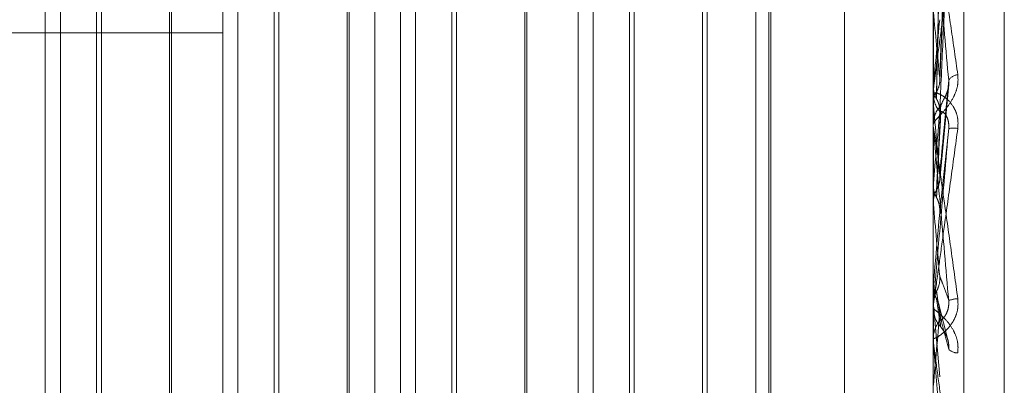
# Model space of a CAD drawing. Units: inches. Extents: x 0 to 23.4, y 0 to 16.5.
# Drawn here: x 12.2 to 12.2, y 7.1 to 7.1 of the extents above; entities that cross this region are included whole.
import ezdxf

# ---------------------------------------------------------------- set-up
doc = ezdxf.new("R2010")
doc.units = ezdxf.units.IN
doc.header["$MEASUREMENT"] = 0
doc.linetypes.add('HIDDEN', pattern=[0.07500000000000001, 0.05, -0.025])

msp = doc.modelspace()

# ---------------------------------------------------------------- linework, layer by layer
at = {"color": 7, "linetype": 'HIDDEN', "lineweight": 0}
for p, q in [((12.235450218, 4.9756848334), (12.235450218, 10.9324442232)), ((12.2254073609, 10.5254930997), (12.2254073609, 5.3826359569)), ((12.2279297906, 7.1955213699), (12.2279297906, 7.0858988833)), ((12.2231161348, 7.0854176764), (12.2231161348, 7.195040163)), ((12.2456133226, 7.195040163), (12.2456133226, 7.0854176764)), ((12.2465760538, 7.0855139177), (12.2465760538, 7.1951364044)), ((12.2174918378, 7.1014821294), (12.2174918378, 7.1936736397)), ((12.2478630414, 7.100178564), (12.2478630414, 7.1759426567)), ((12.2428011741, 7.1220514392), (12.2428011741, 7.1553108514)), ((12.2179672593, 7.1211202088), (12.2179672593, 7.1548659906)), ((12.2192661351, 7.1548659906), (12.2192661351, 7.1385091339)), ((12.2235915563, 7.1211202088), (12.2235915563, 7.1548659906)), ((12.224890432, 7.1548659906), (12.224890432, 7.1385091339)), ((12.2287404317, 7.1211202088), (12.2287404317, 7.1548659906)), ((12.2292158533, 7.1211202088), (12.2292158533, 7.1548659906)), ((12.230514729, 7.1548659906), (12.230514729, 7.1385091339)), ((12.2343647287, 7.1211202088), (12.2343647287, 7.1548659906)), ((12.2348401502, 7.1211202088), (12.2348401502, 7.1548659906)), ((12.236139026, 7.1548659906), (12.236139026, 7.1385091339)), ((12.2399890257, 7.1211202088), (12.2399890257, 7.1548659906)), ((12.2404644472, 7.1211202088), (12.2404644472, 7.1548659906)), ((12.2404007528, 7.1218333411), (12.2404007528, 7.1541528583)), ((12.2384524392, 7.1522045447), (12.2384524392, 7.1237883027)), ((12.2191154325, 7.1239323573), (12.2191154325, 7.1520538421)), ((12.2214925401, 7.1520538421), (12.2214925401, 7.1239389348)), ((12.2247397295, 7.1239323573), (12.2247397295, 7.1520538421)), ((12.2271168371, 7.1520538421), (12.2271168371, 7.1239389348)), ((12.2303640264, 7.1239323573), (12.2303640264, 7.1520538421)), ((12.232741134, 7.1520538421), (12.232741134, 7.1239389348)), ((12.2359883234, 7.1239323573), (12.2359883234, 7.1520538421)), ((12.2383017366, 7.1520538421), (12.2383017366, 7.1239389348)), ((12.2214288457, 7.13839457), (12.2214288457, 7.151120066)), ((12.2270531426, 7.13839457), (12.2270531426, 7.151120066)), ((12.2326774396, 7.13839457), (12.2326774396, 7.151120066)), ((12.245819126, 7.143971641), (12.2461064299, 7.150701214)), ((12.2456165329, 7.1490634166), (12.2456165329, 7.1432047623)), ((12.1809339076, 7.1454917894), (12.2231161348, 7.1454917894)), ((12.2456165329, 7.1450624208), (12.2456165329, 7.1438165697)), ((12.2456165329, 7.1438165697), (12.2456141256, 7.1437820837)), ((12.2458165301, 7.1408370389), (12.2461030886, 7.1438609924)), ((12.2456133226, 7.1436400094), (12.2456133226, 7.1435499286)), ((12.2456165329, 7.1437126009), (12.2456165329, 7.1426087285)), ((12.2456141256, 7.1432396832), (12.2456133226, 7.1432396499)), ((12.2456165329, 7.1432047623), (12.2456141256, 7.1432396832)), ((12.2456133226, 7.1425102377), (12.2456133226, 7.1426007003)), ((12.2456165329, 7.1424372902), (12.2456165329, 7.140073508)), ((12.2456165329, 7.140714333), (12.2456141256, 7.1406780782)), ((12.2456165329, 7.1408629772), (12.2456165329, 7.140714333)), ((12.2456141256, 7.140109952), (12.2456133226, 7.1401099173)), ((12.2456165329, 7.140073508), (12.2456141256, 7.140109952)), ((12.2192661351, 7.1385091339), (12.2192661351, 7.1211202088)), ((12.224890432, 7.1385091339), (12.224890432, 7.1211202088)), ((12.230514729, 7.1385091339), (12.230514729, 7.1211202088)), ((12.236139026, 7.1385091339), (12.236139026, 7.1211202088)), ((12.2214288457, 7.1248661335), (12.2214288457, 7.13839457)), ((12.2270531426, 7.1248661335), (12.2270531426, 7.13839457)), ((12.2326774396, 7.1248661335), (12.2326774396, 7.13839457)), ((12.2456165329, 7.1375137437), (12.2456141256, 7.1374770305)), ((12.2456165329, 7.1369375049), (12.2456165329, 7.1375137437)), ((12.2456133226, 7.1374770655), (12.2456141256, 7.1374770305)), ((12.2456133226, 7.1369036773), (12.2456141256, 7.1369037123)), ((12.2456133226, 7.1368640108), (12.2456133226, 7.1367728504)), ((12.2456165329, 7.1368670623), (12.2456141256, 7.1369037123)), ((12.2456165329, 7.1356505392), (12.2456165329, 7.1368670623)), ((12.2456165329, 7.1368670623), (12.2458165444, 7.1345961414)), ((12.2460624227, 7.1358085792), (12.2458004116, 7.1368484897)), ((12.2456133226, 7.1357239143), (12.2456133226, 7.1358149471))]:
    msp.add_line(p, q, dxfattribs=at)
at = {"color": 7, "linetype": 'HIDDEN', "lineweight": 0, "flags": 128}
for points in [[(12.2458165444, 7.1398037654), (12.2457916737, 7.1395184832), (12.2457667511, 7.1392327573), (12.2457417839, 7.1389466708), (12.2457167794, 7.1386603068), (12.2456917447, 7.1383737488), (12.2456666872, 7.13808708), (12.2456416142, 7.1378003838), (12.2456165329, 7.1375137437)], [(12.2456133486, 7.1373190092), (12.2456134731, 7.1374347478), (12.2456135143, 7.137458152)]]:
    msp.add_lwpolyline(points, dxfattribs=at)
at = {"color": 7, "linetype": 'HIDDEN', "lineweight": 0}
for centre, radius, start, end in [((11.9496135265, 7.1166021323), 0.2974738940205288, 5.2980927828, 5.7000945513), ((12.6731176294, 7.1039965785), 0.4293516265104448, 174.3980613382, 174.6784854653), ((12.2464192706, 7.1437949028), 0.0003739411997608, 94.5162059088, 148.087678465), ((12.2464421895, 7.1435507352), 0.0008288672898952, 180.0557602475, 224.5346219832), ((12.2464457227, 7.1426000882), 0.0008324003116092, 135.5650580091, 179.9578705294), ((11.6801488812, 7.0912101654), 0.5678530648366285, 5.0283403, 5.2535587395), ((13.362934899, 7.041681609), 1.121698627730529, 174.8204370408, 174.9348653558), ((12.246443734, 7.1425102386), 0.0008304113358873, 180.0000606574, 185.0397073568), ((12.2462558334, 7.1414026062), 0.0010708015210228, 82.8115595572, 98.268040409), ((10.7174773911, 7.0053567344), 1.534065789357114, 4.9522278938, 5.0380225126), ((12.2464373993, 7.1360803539), 0.0009932268906392, 92.7453851562, 109.7453265199), ((12.2464560542, 7.1367728996), 0.0008427315351257, 180.0033513865, 224.1472881676), ((11.3963018169, 7.2104374709), 0.8527178672034375, 354.879408751, 355.0322591668), ((12.2464548621, 7.1358148334), 0.0008415394498791, 135.8198077584, 179.9922546273), ((12.2464534621, 7.1357239145), 0.0008401395197524, 180.0000157821, 185.0104256695), ((12.2464026351, 7.1357994354), 0.000445431269368, 227.5246786905, 268.3521442919)]:
    msp.add_arc(centre, radius, start, end, dxfattribs=at)
for points, knots in [([(12.24581654437817, 7.144070110885181), (12.24582436396386, 7.144261352220944), (12.24586346194666, 7.145217560228863), (12.24595743554354, 7.147457563887727), (12.24604603922632, 7.149479552600217), (12.24610184758331, 7.150753132482664)], [0, 0, 0, 0, 0.084696337423522, 0.423482275747942, 0.9999999999999999, 0.9999999999999999, 0.9999999999999999, 0.9999999999999999]), ([(12.24571656240741, 7.143623368507939), (12.24572047317707, 7.143808025403943), (12.24574002702966, 7.144731310088521), (12.24578448293909, 7.146787188268254), (12.24582610283578, 7.148647993321347), (12.2458513507187, 7.149776813713704)], [0, 0, 0, 0, 0.0895371415802087, 0.4476858070867583, 0.9999999999999999, 0.9999999999999999, 0.9999999999999999, 0.9999999999999999]), ([(12.24561332262449, 7.143640009394283), (12.24561360804034, 7.143646266920111), (12.24561422446235, 7.143659781504722), (12.24562022099684, 7.143718402285053), (12.24564108132598, 7.143896816205092), (12.24570912514245, 7.144427297892697), (12.24582372331673, 7.145287305861805), (12.2459889677009, 7.146507988290299), (12.2461788034395, 7.147893781485969), (12.24631929267183, 7.148905985702383), (12.24638982604311, 7.149414168248646)], [0, 0, 0, 0, 0.0132025401104533, 0.0285139606793716, 0.0541642800161357, 0.1335656119397436, 0.3075826695260994, 0.4871063898438362, 0.7424990169527437, 1, 1, 1, 1]), ([(12.24571656240741, 7.143399901223378), (12.24572047317707, 7.143583140583499), (12.24574002702967, 7.144499337587086), (12.24578448293909, 7.146552329704696), (12.24582610283579, 7.148432485631298), (12.24585135071871, 7.149573044846371)], [0, 0, 0, 0, 0.0895371415806969, 0.4476858070867443, 1, 1, 1, 1]), ([(12.24561332262449, 7.149133300052905), (12.24561360804034, 7.149139685616644), (12.24561422446234, 7.149153476728949), (12.24562022099683, 7.149144575114067), (12.24564108132597, 7.149062792499553), (12.24570912514244, 7.148690284711545), (12.24582372331673, 7.147984682037518), (12.2459889677009, 7.146914798977159), (12.2461788034395, 7.145639336961776), (12.24631929267183, 7.144659576773776), (12.2463898260431, 7.144167682925688)], [0, 0, 0, 0, 0.013202540110051, 0.0285139606794458, 0.0541642800159285, 0.1335656119393728, 0.3075826695256107, 0.4871063898430356, 0.7424990169529297, 1, 1, 1, 1]), ([(12.24610184758332, 7.143992575906918), (12.246014086409, 7.144958015860165), (12.24586684226014, 7.146577813969131), (12.24570725793043, 7.148246758941322), (12.24563523650975, 7.148937133464337), (12.24562120413899, 7.14905034960155), (12.24561715549337, 7.149073812638996), (12.24561672404751, 7.149066607804796), (12.24561653294668, 7.149063416559004)], [0, 0, 0, 0, 0.5273188798740046, 0.8847263069758929, 0.9590362595964976, 0.9800473728103638, 0.9911623590747078, 1, 1, 1, 1]), ([(12.24581654437817, 7.142945587300874), (12.24582436396386, 7.143122181006103), (12.24586346194667, 7.144005150759557), (12.24595743554355, 7.146108289822818), (12.24604603922633, 7.148061727081013), (12.24610184758332, 7.149292128802987)], [0, 0, 0, 0, 0.0846963374232558, 0.4234822757478344, 1, 1, 1, 1]), ([(12.24561351426326, 7.143765181518212), (12.24561348112857, 7.143956593252966), (12.24561337114621, 7.144591937004908), (12.24561334273034, 7.1452267640925), (12.2456133228754, 7.145670335102208)], [0, 0, 0, 0, 0.3012727112986405, 1, 1, 1, 1]), ([(12.24561351426326, 7.143258270038529), (12.24561348112857, 7.143434727367202), (12.2456133711462, 7.144020433679032), (12.24561334273034, 7.144606661667694), (12.2456133228754, 7.145016275160689)], [0, 0, 0, 0, 0.3012727114410725, 1, 1, 1, 1]), ([(12.2463898260431, 7.144167682925688), (12.24639609939848, 7.14406307338136), (12.2464031807202, 7.143944990825199), (12.24636376238914, 7.143723613211848), (12.24631697547607, 7.143585439590552), (12.24620533537292, 7.143355492496561), (12.24604377056048, 7.143118639358007), (12.24582315777129, 7.142873363502476), (12.24564898068386, 7.142691193276123), (12.24562536166854, 7.142631252950642), (12.24561332262449, 7.142600700270537)], [0, 0, 0, 0, 0.1194461009602012, 0.1348299623661021, 0.2536738278691914, 0.2817546550335342, 0.4371652095518737, 0.6109336935257371, 0.8016857882121964, 1, 1, 1, 1]), ([(12.24571656240741, 7.143623368507941), (12.24573187187422, 7.143652291672439), (12.24578920683428, 7.143760610825635), (12.24582431788663, 7.143915839384293), (12.24581821304425, 7.144036994870428), (12.24581654437817, 7.144070110885181)], [0, 0, 0, 0, 0.2093091832052681, 0.783876656433665, 1, 1, 1, 1]), ([(12.24561351426326, 7.143765181518212), (12.24562261984182, 7.143681316144918), (12.24563644445088, 7.143553986948584), (12.24569617379494, 7.143439113333557), (12.24571656240741, 7.143399901223378)], [0, 0, 0, 0, 0.6586499852927441, 1, 1, 1, 1]), ([(12.24581654437817, 7.140981624184022), (12.24582436396386, 7.141069322130414), (12.24586346194667, 7.141507812471867), (12.24595743554354, 7.142524391401376), (12.24604603922633, 7.143425192708507), (12.24610184758332, 7.143992575906918)], [0, 0, 0, 0, 0.0846963374232853, 0.42348227574801, 1, 1, 1, 1]), ([(12.24585135071874, 7.143182850778759), (12.24586545164891, 7.143222577636401), (12.2458846505528, 7.143276667126397), (12.24598172487216, 7.143449933213622), (12.24604545630927, 7.143589864000512), (12.24609091938312, 7.143748695418151), (12.24610803955887, 7.143882587067134), (12.24610359776373, 7.143961487232271), (12.24610184758332, 7.143992575906923)], [0, 0, 0, 0, 0.4235571565783308, 0.5766877106337441, 0.7311347586957029, 0.8323151788301373, 0.9339279095235113, 1, 1, 1, 1]), ([(12.24638982604311, 7.142464991214456), (12.24639609939848, 7.142571789203764), (12.2464031807202, 7.142692342062028), (12.24636376238914, 7.142904802982891), (12.24631697547608, 7.143031424484021), (12.24620533537292, 7.143229778634068), (12.24604377056048, 7.143414659070343), (12.2458231577713, 7.143557547114179), (12.24564898068386, 7.143607983613922), (12.24562536166855, 7.143569529383393), (12.24561332262449, 7.143549928558829)], [0, 0, 0, 0, 0.1194461009595793, 0.1348299623645871, 0.2536738278693965, 0.2817546550322068, 0.4371652095505205, 0.6109336935297464, 0.8016857882131063, 0.9999999999999999, 0.9999999999999999, 0.9999999999999999, 0.9999999999999999]), ([(12.24561351426326, 7.143258270038529), (12.24562261984182, 7.143342631590436), (12.24563644445088, 7.143470714113461), (12.24569617379494, 7.143584520646286), (12.24571656240741, 7.143623368507939)], [0, 0, 0, 0, 0.6586499852894934, 1, 1, 1, 1]), ([(12.24571656240741, 7.143399901223378), (12.24573197017674, 7.1433706426373), (12.24576829741698, 7.14330165901851), (12.24580472323932, 7.143183067053174), (12.24582244124765, 7.143059328290528), (12.24581830301192, 7.142979508476176), (12.24581654437817, 7.142945587300874)], [0, 0, 0, 0, 0.2088805402925441, 0.4924822930930857, 0.7843192540063019, 1, 1, 1, 1]), ([(12.24571656240741, 7.140511375126294), (12.24572047317707, 7.140592157597091), (12.24574002702967, 7.140996070040559), (12.24578448293909, 7.141891513780442), (12.24582610283579, 7.142695268784365), (12.24585135071871, 7.143182850778717)], [0, 0, 0, 0, 0.0895371415801802, 0.4476858070865135, 1, 1, 1, 1]), ([(12.24571656240741, 7.140277308969485), (12.24572047317707, 7.140356606671817), (12.24574002702967, 7.140753095271318), (12.2457844829391, 7.141645516065509), (12.24582610283579, 7.142469539739185), (12.24585135071871, 7.142969417319098)], [0, 0, 0, 0, 0.0895371415801421, 0.4476858070865643, 1, 1, 1, 1]), ([(12.24585135071874, 7.142969417319056), (12.24585529240887, 7.142980983293174), (12.24586329865259, 7.143004475755705), (12.24591377521414, 7.14299173946829), (12.24597150088828, 7.142942732205595), (12.24601706926379, 7.142880328194015), (12.24605518168477, 7.14280909286189), (12.24609089301759, 7.142702940135226), (12.24610804354939, 7.142576486774325), (12.24610359889167, 7.142494559456408), (12.24610184758332, 7.142462278006458)], [0, 0, 0, 0, 0.2088827428244346, 0.4242764128037439, 0.5770481382038756, 0.653231668825152, 0.7317647867943206, 0.8327081122870855, 0.9340827353153536, 1, 1, 1, 1]), ([(12.24561332262449, 7.14251023773889), (12.24561360804034, 7.142511579382423), (12.24561422446234, 7.142514476974146), (12.24562022099683, 7.142484793117586), (12.24564108132598, 7.142360824122384), (12.24570912514244, 7.141912701018837), (12.24582372331673, 7.141123683346049), (12.2459889677009, 7.13996173279663), (12.2461788034395, 7.138605193548066), (12.24631929267183, 7.137584756650184), (12.24638982604311, 7.137072440842112)], [0, 0, 0, 0, 0.0132025401093431, 0.0285139606790051, 0.0541642800142353, 0.1335656119384823, 0.307582669525671, 0.4871063898434186, 0.7424990169530192, 1, 1, 1, 1]), ([(12.24561332262449, 7.136864010834013), (12.24561360804034, 7.136865220874991), (12.24561422446235, 7.136867834240338), (12.24562022099684, 7.136907552639778), (12.24564108132599, 7.137051024194356), (12.24570912514245, 7.137531030292229), (12.24582372331674, 7.138351210727655), (12.2459889677009, 7.139543596275546), (12.2461788034395, 7.140922403053103), (12.24631929267183, 7.141949387948948), (12.24638982604311, 7.142464991214456)], [0, 0, 0, 0, 0.0132025401103495, 0.0285139606790884, 0.054164280015674, 0.1335656119396665, 0.3075826695263578, 0.4871063898435204, 0.742499016952655, 1, 1, 1, 1]), ([(12.24610184758332, 7.142462278006458), (12.24601408640901, 7.141458447060469), (12.24586684226015, 7.139774237221658), (12.24570725793044, 7.137957395925993), (12.24563523650976, 7.137143623773286), (12.245621204139, 7.136987165986688), (12.24561715549338, 7.136942929604729), (12.24561672404752, 7.136939170104876), (12.24561653294669, 7.136937504905129)], [0, 0, 0, 0, 0.5273188798741337, 0.8847263069755411, 0.9590362595957889, 0.9800473728112686, 0.9911623590755501, 1, 1, 1, 1]), ([(12.24610184758332, 7.137015182630456), (12.24601408640901, 7.138015234455557), (12.24586684226014, 7.139693103752061), (12.24570725793043, 7.141476649066067), (12.24563523650976, 7.142256224084115), (12.24562120413899, 7.142399522073158), (12.24561715549338, 7.1424371538398), (12.24561672404752, 7.142437248351401), (12.24561653294668, 7.142437290213537)], [0, 0, 0, 0, 0.5273188798739445, 0.8847263069754844, 0.9590362595960019, 0.9800473728105453, 0.9911623590753345, 1, 1, 1, 1]), ([(12.24581654437817, 7.139803765357232), (12.24582436396386, 7.139876120947844), (12.24586346194667, 7.140237899403765), (12.24595743554355, 7.141111122360785), (12.24604603922633, 7.141940120873686), (12.24610184758332, 7.142462278006458)], [0, 0, 0, 0, 0.0846963374231268, 0.4234822757479908, 1, 1, 1, 1]), ([(12.24561351426326, 7.140659858546341), (12.24561348112857, 7.14074772455754), (12.24561337114621, 7.141039373976371), (12.24561334273034, 7.141330480691297), (12.24561332287541, 7.141533884896899)], [0, 0, 0, 0, 0.3012727114356007, 1, 1, 1, 1]), ([(12.24571656240741, 7.140511375126295), (12.24573187187423, 7.14054177113415), (12.24578920683428, 7.140655606182576), (12.24582431788663, 7.140818951741577), (12.24581821304425, 7.140946704818014), (12.24581654437817, 7.140981624184022)], [0, 0, 0, 0, 0.2093091832044724, 0.7838766564393251, 1, 1, 1, 1]), ([(12.24561351426326, 7.140128904665888), (12.24561348112857, 7.140201106995643), (12.24561337114621, 7.140440764711202), (12.24561334273034, 7.140680967311711), (12.2456133228754, 7.140848803423498)], [0, 0, 0, 0, 0.3012727113186665, 1, 1, 1, 1]), ([(12.24561351426326, 7.140659858546341), (12.24562261984182, 7.140571863599758), (12.24563644445089, 7.14043826464956), (12.24569617379494, 7.140318269362491), (12.24571656240741, 7.140277308969485)], [0, 0, 0, 0, 0.6586499852889636, 1, 1, 1, 1]), ([(12.24561351426326, 7.140128904665888), (12.24562261984182, 7.140217115511265), (12.24563644445089, 7.140351042251337), (12.24569617379494, 7.140470573226249), (12.24571656240741, 7.140511375126294)], [0, 0, 0, 0, 0.6586499852867462, 1, 1, 1, 1]), ([(12.24571656240741, 7.140277308969486), (12.24573197017674, 7.140246763342115), (12.24576829741698, 7.140174745237464), (12.24580472323932, 7.140051050947623), (12.24582244124765, 7.139922118659172), (12.24581830301192, 7.139839062070534), (12.24581654437817, 7.139803765357232)], [0, 0, 0, 0, 0.2088805402982458, 0.492482293084123, 0.7843192540201281, 1, 1, 1, 1]), ([(12.24571656240741, 7.137308364710331), (12.24573187187423, 7.137339134970621), (12.24578920683428, 7.137454371619032), (12.24582431788663, 7.137619930444277), (12.24581821304425, 7.137749663781984), (12.24581654437817, 7.137785124422377)], [0, 0, 0, 0, 0.2093091832043337, 0.7838766564332635, 1, 1, 1, 1]), ([(12.24581654437817, 7.137785124422377), (12.24582436396386, 7.137766109347123), (12.24586346194667, 7.137671033838701), (12.24595743554354, 7.137427446227661), (12.24604603922633, 7.137174502823174), (12.24610184758332, 7.137015182630456)], [0, 0, 0, 0, 0.0846963374234718, 0.4234822757477419, 1, 1, 1, 1]), ([(12.24561351426326, 7.137458151962502), (12.24562261984182, 7.137369207809261), (12.24563644445089, 7.137234167719341), (12.24569617379494, 7.137113387702545), (12.24571656240741, 7.137072159442037)], [0, 0, 0, 0, 0.6586499853094901, 1, 1, 1, 1]), ([(12.24561351426326, 7.136922345737886), (12.24562261984182, 7.137011217706951), (12.24563644445089, 7.137146148202738), (12.24569617379494, 7.137267083458871), (12.24571656240741, 7.137308364710331)], [0, 0, 0, 0, 0.6586499852856715, 1, 1, 1, 1]), ([(12.24571656240741, 7.137308364710331), (12.24572047317707, 7.137282353066944), (12.24574002702967, 7.137152294821195), (12.24578448293909, 7.136854940451442), (12.24582610283579, 7.13657259560618), (12.24585135071871, 7.136401316718862)], [0, 0, 0, 0, 0.0895371415805166, 0.4476858070869445, 1, 1, 1, 1]), ([(12.24638982604311, 7.137072440842112), (12.24639609939848, 7.13696540521199), (12.2464031807202, 7.136844584106361), (12.24636376238914, 7.136627173046948), (12.24631697547608, 7.136495496698298), (12.24620533537292, 7.136284670405063), (12.24604377056048, 7.136080564868017), (12.24582315777129, 7.135901825523828), (12.24564898068386, 7.135806481373461), (12.24562536166855, 7.135812088892953), (12.24561332262449, 7.135814947148191)], [0, 0, 0, 0, 0.1194461009605534, 0.1348299623647822, 0.253673827870402, 0.2817546550329244, 0.4371652095507476, 0.6109336935273347, 0.801685788211174, 0.9999999999999999, 0.9999999999999999, 0.9999999999999999, 0.9999999999999999]), ([(12.24561351426326, 7.136922345737886), (12.24561348112857, 7.136887683488403), (12.24561337114621, 7.136772630753193), (12.24561334273034, 7.136658126417496), (12.2456133228754, 7.136578119113472)], [0, 0, 0, 0, 0.3012727113298451, 1, 1, 1, 1]), ([(12.24571656240741, 7.137072159442038), (12.24572047317707, 7.137044649461011), (12.24574002702967, 7.136907099525398), (12.2457844829391, 7.136606694583484), (12.24582610283579, 7.136344803641697), (12.24585135071871, 7.136185932708297)], [0, 0, 0, 0, 0.0895371415798736, 0.4476858070862948, 1, 1, 1, 1]), ([(12.24571656240741, 7.137072159442037), (12.24573197017674, 7.137041430771935), (12.24576829741698, 7.136968981103363), (12.24580472323932, 7.13684465512294), (12.24582244124765, 7.136715189257507), (12.24581830301192, 7.136631897776103), (12.24581654437817, 7.136596501239985)], [0, 0, 0, 0, 0.208880540300896, 0.4924822930920553, 0.7843192540135061, 1, 1, 1, 1]), ([(12.24585135071874, 7.136401316718902), (12.24586545164892, 7.13640149578075), (12.2458846505528, 7.136401739579644), (12.24598172487217, 7.136515106831509), (12.24604545630927, 7.136627150303737), (12.24609091938312, 7.136771236575212), (12.24610803955887, 7.136901353712046), (12.24610359776374, 7.136983008546089), (12.24610184758332, 7.13701518263045)], [0, 0, 0, 0, 0.4235571565798342, 0.5766877106351566, 0.7311347586978981, 0.8323151788341173, 0.933927909527295, 1, 1, 1, 1]), ([(12.24638982604311, 7.135354188370422), (12.24639609939848, 7.135460492310116), (12.2464031807202, 7.135580487488469), (12.24636376238914, 7.1358008797782), (12.24631697547608, 7.135936418492967), (12.24620533537292, 7.136157807653847), (12.24604377056048, 7.136379289880317), (12.2458231577713, 7.136592261833671), (12.24564898068386, 7.136731650183266), (12.24562536166855, 7.136758940157379), (12.24561332262449, 7.136772850356273)], [0, 0, 0, 0, 0.1194461009597607, 0.134829962364497, 0.2536738278686316, 0.2817546550315932, 0.4371652095491385, 0.6109336935277793, 0.8016857882117802, 1, 1, 1, 1]), ([(12.24581654437817, 7.136596501239985), (12.24582436396387, 7.136562003596413), (12.24586346194667, 7.136389515138801), (12.24595743554356, 7.136001261436749), (12.24604603922633, 7.135675859038171), (12.24610184758333, 7.135470899462498)], [0, 0, 0, 0, 0.0846963374239081, 0.4234822757479859, 1, 1, 1, 1]), ([(12.24585135071875, 7.136185932708255), (12.24585529240887, 7.136178088925874), (12.24586329865259, 7.136162156868461), (12.24591377521415, 7.136096746340533), (12.24597150088828, 7.13600977047467), (12.24601706926379, 7.13592399624394), (12.24605518168477, 7.135835814049083), (12.2460908930176, 7.135715923098472), (12.24610804354939, 7.135583317245125), (12.24610359889167, 7.135502674685109), (12.24610184758333, 7.135470899462498)], [0, 0, 0, 0, 0.2088827428256533, 0.424276412804059, 0.5770481382061038, 0.6532316688238927, 0.7317647867964296, 0.8327081122882943, 0.934082735316061, 1, 1, 1, 1]), ([(12.24561332262449, 7.135723914287753), (12.24561360804034, 7.135720163520586), (12.24561422446235, 7.135712062865212), (12.24562022099683, 7.135662669618882), (12.24564108132598, 7.135500994805498), (12.24570912514244, 7.134993452722918), (12.24582372331673, 7.134149537205843), (12.2459889677009, 7.132937515087657), (12.2461788034395, 7.131548927468793), (12.24631929267183, 7.130524695109234), (12.24638982604311, 7.130010473769307)], [0, 0, 0, 0, 0.0132025401112804, 0.0285139606799547, 0.0541642800158237, 0.1335656119402264, 0.3075826695268547, 0.4871063898440546, 0.7424990169525665, 1, 1, 1, 1]), ([(12.24610184758332, 7.130073133825728), (12.24601408640901, 7.131071653044106), (12.24586684226014, 7.132746950960106), (12.24570725793044, 7.134580634641354), (12.24563523650976, 7.135421234282052), (12.245621204139, 7.135589434960282), (12.24561715549338, 7.135639875346008), (12.24561672404752, 7.135647265787513), (12.24561653294669, 7.135650539244572)], [0, 0, 0, 0, 0.527318879873675, 0.8847263069750096, 0.9590362595949496, 0.9800473728104858, 0.9911623590753776, 1, 1, 1, 1])]:
    msp.add_open_spline(points, degree=3, knots=knots, dxfattribs=at)

doc.saveas('drawing.dxf')
